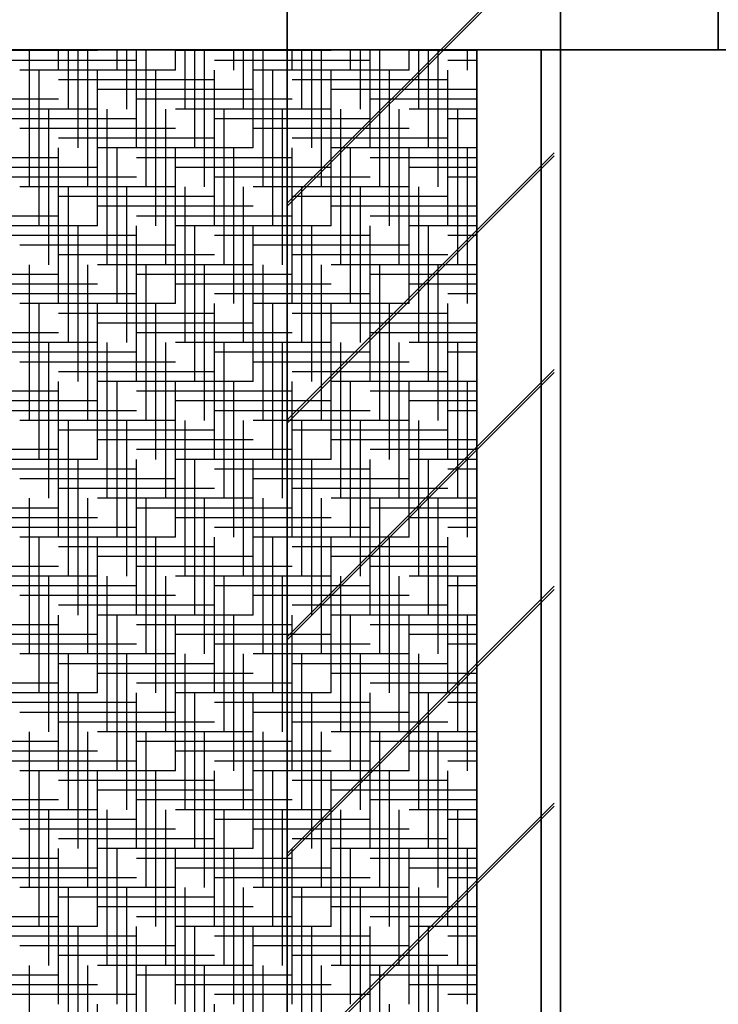
# Model space of a CAD drawing. Units: millimetres. Extents: x -5442172 to 4637491, y -10238338 to -3838811.
# Drawn here: x -1971524 to -1970841, y -4880975 to -4880011 of the extents above; entities that cross this region are included whole.
import ezdxf

# ---------------------------------------------------------------- set-up
doc = ezdxf.new("R2010")
doc.units = ezdxf.units.MM
doc.header["$LTSCALE"] = 0.05
doc.linetypes.add('MiddleRoom', pattern=[1100000.0, 100000, 1000000.0])
doc.layers.get('0').update_dxf_attribs({"true_color": 0x000000})
doc.layers.add('DUCT-E1-COMPONENT-', color=7, linetype='Continuous')
doc.layers.add('DUCT-EH1-EDGE', color=10, linetype='Continuous', lineweight=35)

msp = doc.modelspace()

# ---------------------------------------------------------------- linework, layer by layer
at = {"color": 8, "ltscale": 100}
for p, q in [((-1971514.77, -4880174.86, 6.47), (-1971514.77, -4880040.68, 6.47)), ((-1971486.2, -4880060.56, 6.47), (-1971486.2, -4880040.68, 6.47)), ((-1971476.67, -4880098.66, 6.47), (-1971476.67, -4880040.68, 6.47)), ((-1971467.15, -4880136.76, 6.47), (-1971467.15, -4880040.68, 6.47)), ((-1971457.62, -4880174.86, 6.47), (-1971457.62, -4880040.68, 6.47)), ((-1971429.05, -4880060.56, 6.47), (-1971429.05, -4880040.68, 6.47)), ((-1971419.52, -4880098.66, 6.47), (-1971419.52, -4880040.68, 6.47)), ((-1971410, -4880136.76, 6.47), (-1971410, -4880040.68, 6.47)), ((-1971400.47, -4880174.86, 6.47), (-1971400.47, -4880040.68, 6.47)), ((-1971371.9, -4880060.56, 6.47), (-1971371.9, -4880040.68, 6.47)), ((-1971362.37, -4880098.66, 6.47), (-1971362.37, -4880040.68, 6.47)), ((-1971352.85, -4880136.76, 6.47), (-1971352.85, -4880040.68, 6.47)), ((-1971343.32, -4880174.86, 6.47), (-1971343.32, -4880040.68, 6.47)), ((-1971314.75, -4880060.56, 6.47), (-1971314.75, -4880040.68, 6.47)), ((-1971305.22, -4880098.66, 6.47), (-1971305.22, -4880040.68, 6.47)), ((-1971295.7, -4880136.76, 6.47), (-1971295.7, -4880040.68, 6.47)), ((-1971286.17, -4880174.86, 6.47), (-1971286.17, -4880040.68, 6.47)), ((-1971257.6, -4880060.56, 6.47), (-1971257.6, -4880040.68, 6.47)), ((-1971248.07, -4880098.66, 6.47), (-1971248.07, -4880040.68, 6.47)), ((-1971238.55, -4880136.76, 6.47), (-1971238.55, -4880040.68, 6.47)), ((-1971229.02, -4880174.86, 6.47), (-1971229.02, -4880040.68, 6.47)), ((-1971200.45, -4880060.56, 6.47), (-1971200.45, -4880040.68, 6.47)), ((-1971190.92, -4880098.66, 6.47), (-1971190.92, -4880040.68, 6.47)), ((-1971181.4, -4880136.76, 6.47), (-1971181.4, -4880040.68, 6.47)), ((-1971171.87, -4880174.86, 6.47), (-1971171.87, -4880040.68, 6.47)), ((-1971143.3, -4880060.56, 6.47), (-1971143.3, -4880040.68, 6.47)), ((-1971133.77, -4880098.66, 6.47), (-1971133.77, -4880040.68, 6.47)), ((-1971124.25, -4880136.76, 6.47), (-1971124.25, -4880040.68, 6.47)), ((-1971114.72, -4880174.86, 6.47), (-1971114.72, -4880040.68, 6.47)), ((-1971086.15, -4880060.56, 6.47), (-1971086.15, -4880040.68, 6.47)), ((-1971448.1, -4880041.51, 6.47), (-1971600.5, -4880041.51, 6.47)), ((-1971219.5, -4880041.51, 6.47), (-1971371.9, -4880041.51, 6.47)), ((-1971076.91, -4880041.51, 6.47), (-1971143.3, -4880041.51, 6.47)), ((-1971410, -4880051.04, 6.47), (-1971562.4, -4880051.04, 6.47)), ((-1971371.9, -4880060.56, 6.47), (-1971524.3, -4880060.56, 6.47)), ((-1971505.25, -4880212.96, 6.47), (-1971505.25, -4880060.56, 6.47)), ((-1971448.1, -4880212.96, 6.47), (-1971448.1, -4880060.56, 6.47)), ((-1971390.95, -4880212.96, 6.47), (-1971390.95, -4880060.56, 6.47)), ((-1971181.4, -4880051.04, 6.47), (-1971333.8, -4880051.04, 6.47)), ((-1971333.8, -4880212.96, 6.47), (-1971333.8, -4880060.56, 6.47)), ((-1971143.3, -4880060.56, 6.47), (-1971295.7, -4880060.56, 6.47)), ((-1971276.65, -4880212.96, 6.47), (-1971276.65, -4880060.56, 6.47)), ((-1971219.5, -4880212.96, 6.47), (-1971219.5, -4880060.56, 6.47)), ((-1971162.35, -4880212.96, 6.47), (-1971162.35, -4880060.56, 6.47)), ((-1971076.91, -4880051.04, 6.47), (-1971105.2, -4880051.04, 6.47)), ((-1971105.2, -4880212.96, 6.47), (-1971105.2, -4880060.56, 6.47)), ((-1971333.8, -4880070.09, 6.47), (-1971486.2, -4880070.09, 6.47)), ((-1971105.2, -4880070.09, 6.47), (-1971257.6, -4880070.09, 6.47)), ((-1971295.7, -4880079.61, 6.47), (-1971448.1, -4880079.61, 6.47)), ((-1971076.91, -4880079.61, 6.47), (-1971219.5, -4880079.61, 6.47)), ((-1971486.2, -4880089.14, 6.47), (-1971638.6, -4880089.14, 6.47)), ((-1971257.6, -4880089.14, 6.47), (-1971410, -4880089.14, 6.47)), ((-1971076.91, -4880089.14, 6.47), (-1971181.4, -4880089.14, 6.47)), ((-1971448.1, -4880098.66, 6.47), (-1971600.5, -4880098.66, 6.47)), ((-1971495.72, -4880251.06, 6.47), (-1971495.72, -4880098.66, 6.47)), ((-1971438.57, -4880251.06, 6.47), (-1971438.57, -4880098.66, 6.47)), ((-1971381.42, -4880251.06, 6.47), (-1971381.42, -4880098.66, 6.47)), ((-1971219.5, -4880098.66, 6.47), (-1971371.9, -4880098.66, 6.47)), ((-1971324.27, -4880251.06, 6.47), (-1971324.27, -4880098.66, 6.47)), ((-1971267.12, -4880251.06, 6.47), (-1971267.12, -4880098.66, 6.47)), ((-1971209.97, -4880251.06, 6.47), (-1971209.97, -4880098.66, 6.47)), ((-1971152.82, -4880251.06, 6.47), (-1971152.82, -4880098.66, 6.47)), ((-1971076.91, -4880098.66, 6.47), (-1971143.3, -4880098.66, 6.47)), ((-1971095.67, -4880251.06, 6.47), (-1971095.67, -4880098.66, 6.47)), ((-1971410, -4880108.19, 6.47), (-1971562.4, -4880108.19, 6.47)), ((-1971181.4, -4880108.19, 6.47), (-1971333.8, -4880108.19, 6.47)), ((-1971076.91, -4880108.19, 6.47), (-1971105.2, -4880108.19, 6.47)), ((-1971371.9, -4880117.71, 6.47), (-1971524.3, -4880117.71, 6.47)), ((-1971143.3, -4880117.71, 6.47), (-1971295.7, -4880117.71, 6.47)), ((-1971333.8, -4880127.24, 6.47), (-1971486.2, -4880127.24, 6.47)), ((-1971105.2, -4880127.24, 6.47), (-1971257.6, -4880127.24, 6.47)), ((-1971486.2, -4880289.16, 6.47), (-1971486.2, -4880136.76, 6.47)), ((-1971295.7, -4880136.76, 6.47), (-1971448.1, -4880136.76, 6.47)), ((-1971429.05, -4880289.16, 6.47), (-1971429.05, -4880136.76, 6.47)), ((-1971371.9, -4880289.16, 6.47), (-1971371.9, -4880136.76, 6.47)), ((-1971314.75, -4880289.16, 6.47), (-1971314.75, -4880136.76, 6.47)), ((-1971257.6, -4880289.16, 6.47), (-1971257.6, -4880136.76, 6.47)), ((-1971076.91, -4880136.76, 6.47), (-1971219.5, -4880136.76, 6.47)), ((-1971200.45, -4880289.16, 6.47), (-1971200.45, -4880136.76, 6.47)), ((-1971143.3, -4880289.16, 6.47), (-1971143.3, -4880136.76, 6.47)), ((-1971086.15, -4880289.16, 6.47), (-1971086.15, -4880136.76, 6.47)), ((-1971486.2, -4880146.29, 6.47), (-1971638.6, -4880146.29, 6.47)), ((-1971257.6, -4880146.29, 6.47), (-1971410, -4880146.29, 6.47)), ((-1971076.91, -4880146.29, 6.47), (-1971181.4, -4880146.29, 6.47)), ((-1971448.1, -4880155.81, 6.47), (-1971600.5, -4880155.81, 6.47)), ((-1971219.5, -4880155.81, 6.47), (-1971371.9, -4880155.81, 6.47)), ((-1971076.91, -4880155.81, 6.47), (-1971143.3, -4880155.81, 6.47)), ((-1971410, -4880165.34, 6.47), (-1971562.4, -4880165.34, 6.47)), ((-1971181.4, -4880165.34, 6.47), (-1971333.8, -4880165.34, 6.47)), ((-1971076.91, -4880165.34, 6.47), (-1971105.2, -4880165.34, 6.47)), ((-1971371.9, -4880174.86, 6.47), (-1971524.3, -4880174.86, 6.47)), ((-1971476.67, -4880327.26, 6.47), (-1971476.67, -4880174.86, 6.47)), ((-1971419.52, -4880327.26, 6.47), (-1971419.52, -4880174.86, 6.47)), ((-1971362.37, -4880327.26, 6.47), (-1971362.37, -4880174.86, 6.47)), ((-1971305.22, -4880327.26, 6.47), (-1971305.22, -4880174.86, 6.47)), ((-1971143.3, -4880174.86, 6.47), (-1971295.7, -4880174.86, 6.47)), ((-1971248.07, -4880327.26, 6.47), (-1971248.07, -4880174.86, 6.47)), ((-1971190.92, -4880327.26, 6.47), (-1971190.92, -4880174.86, 6.47)), ((-1971133.77, -4880327.26, 6.47), (-1971133.77, -4880174.86, 6.47)), ((-1971333.8, -4880184.39, 6.47), (-1971486.2, -4880184.39, 6.47)), ((-1971105.2, -4880184.39, 6.47), (-1971257.6, -4880184.39, 6.47)), ((-1971295.7, -4880193.91, 6.47), (-1971448.1, -4880193.91, 6.47)), ((-1971076.91, -4880193.91, 6.47), (-1971219.5, -4880193.91, 6.47)), ((-1971486.2, -4880203.44, 6.47), (-1971638.6, -4880203.44, 6.47)), ((-1971257.6, -4880203.44, 6.47), (-1971410, -4880203.44, 6.47)), ((-1971076.91, -4880203.44, 6.47), (-1971181.4, -4880203.44, 6.47)), ((-1971448.1, -4880212.96, 6.47), (-1971600.5, -4880212.96, 6.47)), ((-1971467.15, -4880365.36, 6.47), (-1971467.15, -4880212.96, 6.47)), ((-1971410, -4880365.36, 6.47), (-1971410, -4880212.96, 6.47)), ((-1971219.5, -4880212.96, 6.47), (-1971371.9, -4880212.96, 6.47)), ((-1971352.85, -4880365.36, 6.47), (-1971352.85, -4880212.96, 6.47)), ((-1971295.7, -4880365.36, 6.47), (-1971295.7, -4880212.96, 6.47)), ((-1971238.55, -4880365.36, 6.47), (-1971238.55, -4880212.96, 6.47)), ((-1971181.4, -4880365.36, 6.47), (-1971181.4, -4880212.96, 6.47)), ((-1971076.91, -4880212.96, 6.47), (-1971143.3, -4880212.96, 6.47)), ((-1971124.25, -4880365.36, 6.47), (-1971124.25, -4880212.96, 6.47)), ((-1971410, -4880222.49, 6.47), (-1971562.4, -4880222.49, 6.47)), ((-1971181.4, -4880222.49, 6.47), (-1971333.8, -4880222.49, 6.47)), ((-1971076.91, -4880222.49, 6.47), (-1971105.2, -4880222.49, 6.47)), ((-1971371.9, -4880232.01, 6.47), (-1971524.3, -4880232.01, 6.47)), ((-1971143.3, -4880232.01, 6.47), (-1971295.7, -4880232.01, 6.47)), ((-1971333.8, -4880241.54, 6.47), (-1971486.2, -4880241.54, 6.47)), ((-1971105.2, -4880241.54, 6.47), (-1971257.6, -4880241.54, 6.47)), ((-1971514.77, -4880403.46, 6.47), (-1971514.77, -4880251.06, 6.47)), ((-1971457.62, -4880403.46, 6.47), (-1971457.62, -4880251.06, 6.47)), ((-1971295.7, -4880251.06, 6.47), (-1971448.1, -4880251.06, 6.47)), ((-1971400.47, -4880403.46, 6.47), (-1971400.47, -4880251.06, 6.47)), ((-1971343.32, -4880403.46, 6.47), (-1971343.32, -4880251.06, 6.47)), ((-1971286.17, -4880403.46, 6.47), (-1971286.17, -4880251.06, 6.47)), ((-1971229.02, -4880403.46, 6.47), (-1971229.02, -4880251.06, 6.47)), ((-1971076.91, -4880251.06, 6.47), (-1971219.5, -4880251.06, 6.47)), ((-1971171.87, -4880403.46, 6.47), (-1971171.87, -4880251.06, 6.47)), ((-1971114.72, -4880403.46, 6.47), (-1971114.72, -4880251.06, 6.47)), ((-1971486.2, -4880260.59, 6.47), (-1971638.6, -4880260.59, 6.47)), ((-1971257.6, -4880260.59, 6.47), (-1971410, -4880260.59, 6.47)), ((-1971076.91, -4880260.59, 6.47), (-1971181.4, -4880260.59, 6.47)), ((-1971448.1, -4880270.11, 6.47), (-1971600.5, -4880270.11, 6.47)), ((-1971219.5, -4880270.11, 6.47), (-1971371.9, -4880270.11, 6.47)), ((-1971076.91, -4880270.11, 6.47), (-1971143.3, -4880270.11, 6.47)), ((-1971410, -4880279.64, 6.47), (-1971562.4, -4880279.64, 6.47)), ((-1971181.4, -4880279.64, 6.47), (-1971333.8, -4880279.64, 6.47)), ((-1971076.91, -4880279.64, 6.47), (-1971105.2, -4880279.64, 6.47)), ((-1971371.9, -4880289.16, 6.47), (-1971524.3, -4880289.16, 6.47)), ((-1971505.25, -4880441.56, 6.47), (-1971505.25, -4880289.16, 6.47)), ((-1971448.1, -4880441.56, 6.47), (-1971448.1, -4880289.16, 6.47)), ((-1971390.95, -4880441.56, 6.47), (-1971390.95, -4880289.16, 6.47)), ((-1971333.8, -4880441.56, 6.47), (-1971333.8, -4880289.16, 6.47)), ((-1971143.3, -4880289.16, 6.47), (-1971295.7, -4880289.16, 6.47)), ((-1971276.65, -4880441.56, 6.47), (-1971276.65, -4880289.16, 6.47)), ((-1971219.5, -4880441.56, 6.47), (-1971219.5, -4880289.16, 6.47)), ((-1971162.35, -4880441.56, 6.47), (-1971162.35, -4880289.16, 6.47)), ((-1971105.2, -4880441.56, 6.47), (-1971105.2, -4880289.16, 6.47)), ((-1971333.8, -4880298.69, 6.47), (-1971486.2, -4880298.69, 6.47)), ((-1971105.2, -4880298.69, 6.47), (-1971257.6, -4880298.69, 6.47)), ((-1971295.7, -4880308.21, 6.47), (-1971448.1, -4880308.21, 6.47)), ((-1971076.91, -4880308.21, 6.47), (-1971219.5, -4880308.21, 6.47)), ((-1971486.2, -4880317.74, 6.47), (-1971638.6, -4880317.74, 6.47)), ((-1971257.6, -4880317.74, 6.47), (-1971410, -4880317.74, 6.47)), ((-1971076.91, -4880317.74, 6.47), (-1971181.4, -4880317.74, 6.47)), ((-1971448.1, -4880327.26, 6.47), (-1971600.5, -4880327.26, 6.47)), ((-1971495.72, -4880479.66, 6.47), (-1971495.72, -4880327.26, 6.47)), ((-1971438.57, -4880479.66, 6.47), (-1971438.57, -4880327.26, 6.47)), ((-1971381.42, -4880479.66, 6.47), (-1971381.42, -4880327.26, 6.47)), ((-1971219.5, -4880327.26, 6.47), (-1971371.9, -4880327.26, 6.47)), ((-1971324.27, -4880479.66, 6.47), (-1971324.27, -4880327.26, 6.47)), ((-1971267.12, -4880479.66, 6.47), (-1971267.12, -4880327.26, 6.47)), ((-1971209.97, -4880479.66, 6.47), (-1971209.97, -4880327.26, 6.47)), ((-1971152.82, -4880479.66, 6.47), (-1971152.82, -4880327.26, 6.47)), ((-1971076.91, -4880327.26, 6.47), (-1971143.3, -4880327.26, 6.47)), ((-1971095.67, -4880479.66, 6.47), (-1971095.67, -4880327.26, 6.47)), ((-1971410, -4880336.79, 6.47), (-1971562.4, -4880336.79, 6.47)), ((-1971181.4, -4880336.79, 6.47), (-1971333.8, -4880336.79, 6.47)), ((-1971076.91, -4880336.79, 6.47), (-1971105.2, -4880336.79, 6.47)), ((-1971371.9, -4880346.31, 6.47), (-1971524.3, -4880346.31, 6.47)), ((-1971143.3, -4880346.31, 6.47), (-1971295.7, -4880346.31, 6.47)), ((-1971333.8, -4880355.84, 6.47), (-1971486.2, -4880355.84, 6.47)), ((-1971105.2, -4880355.84, 6.47), (-1971257.6, -4880355.84, 6.47)), ((-1971486.2, -4880517.76, 6.47), (-1971486.2, -4880365.36, 6.47)), ((-1971295.7, -4880365.36, 6.47), (-1971448.1, -4880365.36, 6.47)), ((-1971429.05, -4880517.76, 6.47), (-1971429.05, -4880365.36, 6.47)), ((-1971371.9, -4880517.76, 6.47), (-1971371.9, -4880365.36, 6.47)), ((-1971314.75, -4880517.76, 6.47), (-1971314.75, -4880365.36, 6.47)), ((-1971257.6, -4880517.76, 6.47), (-1971257.6, -4880365.36, 6.47)), ((-1971076.91, -4880365.36, 6.47), (-1971219.5, -4880365.36, 6.47)), ((-1971200.45, -4880517.76, 6.47), (-1971200.45, -4880365.36, 6.47)), ((-1971143.3, -4880517.76, 6.47), (-1971143.3, -4880365.36, 6.47)), ((-1971086.15, -4880517.76, 6.47), (-1971086.15, -4880365.36, 6.47)), ((-1971486.2, -4880374.89, 6.47), (-1971638.6, -4880374.89, 6.47)), ((-1971257.6, -4880374.89, 6.47), (-1971410, -4880374.89, 6.47)), ((-1971076.91, -4880374.89, 6.47), (-1971181.4, -4880374.89, 6.47)), ((-1971448.1, -4880384.41, 6.47), (-1971600.5, -4880384.41, 6.47)), ((-1971219.5, -4880384.41, 6.47), (-1971371.9, -4880384.41, 6.47)), ((-1971076.91, -4880384.41, 6.47), (-1971143.3, -4880384.41, 6.47)), ((-1971410, -4880393.94, 6.47), (-1971562.4, -4880393.94, 6.47)), ((-1971181.4, -4880393.94, 6.47), (-1971333.8, -4880393.94, 6.47)), ((-1971076.91, -4880393.94, 6.47), (-1971105.2, -4880393.94, 6.47)), ((-1971371.9, -4880403.46, 6.47), (-1971524.3, -4880403.46, 6.47)), ((-1971476.67, -4880555.86, 6.47), (-1971476.67, -4880403.46, 6.47)), ((-1971419.52, -4880555.86, 6.47), (-1971419.52, -4880403.46, 6.47)), ((-1971362.37, -4880555.86, 6.47), (-1971362.37, -4880403.46, 6.47)), ((-1971305.22, -4880555.86, 6.47), (-1971305.22, -4880403.46, 6.47)), ((-1971143.3, -4880403.46, 6.47), (-1971295.7, -4880403.46, 6.47)), ((-1971248.07, -4880555.86, 6.47), (-1971248.07, -4880403.46, 6.47)), ((-1971190.92, -4880555.86, 6.47), (-1971190.92, -4880403.46, 6.47)), ((-1971133.77, -4880555.86, 6.47), (-1971133.77, -4880403.46, 6.47)), ((-1971333.8, -4880412.99, 6.47), (-1971486.2, -4880412.99, 6.47)), ((-1971105.2, -4880412.99, 6.47), (-1971257.6, -4880412.99, 6.47)), ((-1971295.7, -4880422.51, 6.47), (-1971448.1, -4880422.51, 6.47)), ((-1971076.91, -4880422.51, 6.47), (-1971219.5, -4880422.51, 6.47)), ((-1971486.2, -4880432.04, 6.47), (-1971638.6, -4880432.04, 6.47)), ((-1971257.6, -4880432.04, 6.47), (-1971410, -4880432.04, 6.47)), ((-1971076.91, -4880432.04, 6.47), (-1971181.4, -4880432.04, 6.47)), ((-1971448.1, -4880441.56, 6.47), (-1971600.5, -4880441.56, 6.47)), ((-1971467.15, -4880593.96, 6.47), (-1971467.15, -4880441.56, 6.47)), ((-1971410, -4880593.96, 6.47), (-1971410, -4880441.56, 6.47)), ((-1971219.5, -4880441.56, 6.47), (-1971371.9, -4880441.56, 6.47)), ((-1971352.85, -4880593.96, 6.47), (-1971352.85, -4880441.56, 6.47)), ((-1971295.7, -4880593.96, 6.47), (-1971295.7, -4880441.56, 6.47)), ((-1971238.55, -4880593.96, 6.47), (-1971238.55, -4880441.56, 6.47)), ((-1971181.4, -4880593.96, 6.47), (-1971181.4, -4880441.56, 6.47)), ((-1971076.91, -4880441.56, 6.47), (-1971143.3, -4880441.56, 6.47)), ((-1971124.25, -4880593.96, 6.47), (-1971124.25, -4880441.56, 6.47)), ((-1971410, -4880451.09, 6.47), (-1971562.4, -4880451.09, 6.47)), ((-1971181.4, -4880451.09, 6.47), (-1971333.8, -4880451.09, 6.47)), ((-1971076.91, -4880451.09, 6.47), (-1971105.2, -4880451.09, 6.47)), ((-1971371.9, -4880460.61, 6.47), (-1971524.3, -4880460.61, 6.47)), ((-1971143.3, -4880460.61, 6.47), (-1971295.7, -4880460.61, 6.47)), ((-1971333.8, -4880470.14, 6.47), (-1971486.2, -4880470.14, 6.47)), ((-1971105.2, -4880470.14, 6.47), (-1971257.6, -4880470.14, 6.47)), ((-1971514.77, -4880632.06, 6.47), (-1971514.77, -4880479.66, 6.47)), ((-1971457.62, -4880632.06, 6.47), (-1971457.62, -4880479.66, 6.47)), ((-1971295.7, -4880479.66, 6.47), (-1971448.1, -4880479.66, 6.47)), ((-1971400.47, -4880632.06, 6.47), (-1971400.47, -4880479.66, 6.47)), ((-1971343.32, -4880632.06, 6.47), (-1971343.32, -4880479.66, 6.47)), ((-1971286.17, -4880632.06, 6.47), (-1971286.17, -4880479.66, 6.47)), ((-1971229.02, -4880632.06, 6.47), (-1971229.02, -4880479.66, 6.47)), ((-1971076.91, -4880479.66, 6.47), (-1971219.5, -4880479.66, 6.47)), ((-1971171.87, -4880632.06, 6.47), (-1971171.87, -4880479.66, 6.47)), ((-1971114.72, -4880632.06, 6.47), (-1971114.72, -4880479.66, 6.47)), ((-1971486.2, -4880489.19, 6.47), (-1971638.6, -4880489.19, 6.47)), ((-1971257.6, -4880489.19, 6.47), (-1971410, -4880489.19, 6.47)), ((-1971076.91, -4880489.19, 6.47), (-1971181.4, -4880489.19, 6.47)), ((-1971448.1, -4880498.71, 6.47), (-1971600.5, -4880498.71, 6.47)), ((-1971219.5, -4880498.71, 6.47), (-1971371.9, -4880498.71, 6.47)), ((-1971076.91, -4880498.71, 6.47), (-1971143.3, -4880498.71, 6.47)), ((-1971410, -4880508.24, 6.47), (-1971562.4, -4880508.24, 6.47)), ((-1971181.4, -4880508.24, 6.47), (-1971333.8, -4880508.24, 6.47)), ((-1971076.91, -4880508.24, 6.47), (-1971105.2, -4880508.24, 6.47)), ((-1971371.9, -4880517.76, 6.47), (-1971524.3, -4880517.76, 6.47)), ((-1971505.25, -4880670.16, 6.47), (-1971505.25, -4880517.76, 6.47)), ((-1971448.1, -4880670.16, 6.47), (-1971448.1, -4880517.76, 6.47)), ((-1971390.95, -4880670.16, 6.47), (-1971390.95, -4880517.76, 6.47)), ((-1971333.8, -4880670.16, 6.47), (-1971333.8, -4880517.76, 6.47)), ((-1971143.3, -4880517.76, 6.47), (-1971295.7, -4880517.76, 6.47)), ((-1971276.65, -4880670.16, 6.47), (-1971276.65, -4880517.76, 6.47)), ((-1971219.5, -4880670.16, 6.47), (-1971219.5, -4880517.76, 6.47)), ((-1971162.35, -4880670.16, 6.47), (-1971162.35, -4880517.76, 6.47)), ((-1971105.2, -4880670.16, 6.47), (-1971105.2, -4880517.76, 6.47)), ((-1971333.8, -4880527.29, 6.47), (-1971486.2, -4880527.29, 6.47)), ((-1971105.2, -4880527.29, 6.47), (-1971257.6, -4880527.29, 6.47)), ((-1971295.7, -4880536.81, 6.47), (-1971448.1, -4880536.81, 6.47)), ((-1971076.91, -4880536.81, 6.47), (-1971219.5, -4880536.81, 6.47)), ((-1971486.2, -4880546.34, 6.47), (-1971638.6, -4880546.34, 6.47)), ((-1971257.6, -4880546.34, 6.47), (-1971410, -4880546.34, 6.47)), ((-1971076.91, -4880546.34, 6.47), (-1971181.4, -4880546.34, 6.47)), ((-1971448.1, -4880555.86, 6.47), (-1971600.5, -4880555.86, 6.47)), ((-1971495.72, -4880708.26, 6.47), (-1971495.72, -4880555.86, 6.47)), ((-1971438.57, -4880708.26, 6.47), (-1971438.57, -4880555.86, 6.47)), ((-1971381.42, -4880708.26, 6.47), (-1971381.42, -4880555.86, 6.47)), ((-1971219.5, -4880555.86, 6.47), (-1971371.9, -4880555.86, 6.47)), ((-1971324.27, -4880708.26, 6.47), (-1971324.27, -4880555.86, 6.47)), ((-1971267.12, -4880708.26, 6.47), (-1971267.12, -4880555.86, 6.47)), ((-1971209.97, -4880708.26, 6.47), (-1971209.97, -4880555.86, 6.47)), ((-1971152.82, -4880708.26, 6.47), (-1971152.82, -4880555.86, 6.47)), ((-1971076.91, -4880555.86, 6.47), (-1971143.3, -4880555.86, 6.47)), ((-1971095.67, -4880708.26, 6.47), (-1971095.67, -4880555.86, 6.47)), ((-1971410, -4880565.39, 6.47), (-1971562.4, -4880565.39, 6.47)), ((-1971181.4, -4880565.39, 6.47), (-1971333.8, -4880565.39, 6.47)), ((-1971076.91, -4880565.39, 6.47), (-1971105.2, -4880565.39, 6.47)), ((-1971371.9, -4880574.91, 6.47), (-1971524.3, -4880574.91, 6.47)), ((-1971143.3, -4880574.91, 6.47), (-1971295.7, -4880574.91, 6.47)), ((-1971333.8, -4880584.44, 6.47), (-1971486.2, -4880584.44, 6.47)), ((-1971105.2, -4880584.44, 6.47), (-1971257.6, -4880584.44, 6.47)), ((-1971486.2, -4880746.36, 6.47), (-1971486.2, -4880593.96, 6.47)), ((-1971295.7, -4880593.96, 6.47), (-1971448.1, -4880593.96, 6.47)), ((-1971429.05, -4880746.36, 6.47), (-1971429.05, -4880593.96, 6.47)), ((-1971371.9, -4880746.36, 6.47), (-1971371.9, -4880593.96, 6.47)), ((-1971314.75, -4880746.36, 6.47), (-1971314.75, -4880593.96, 6.47)), ((-1971257.6, -4880746.36, 6.47), (-1971257.6, -4880593.96, 6.47)), ((-1971076.91, -4880593.96, 6.47), (-1971219.5, -4880593.96, 6.47)), ((-1971200.45, -4880746.36, 6.47), (-1971200.45, -4880593.96, 6.47)), ((-1971143.3, -4880746.36, 6.47), (-1971143.3, -4880593.96, 6.47)), ((-1971086.15, -4880746.36, 6.47), (-1971086.15, -4880593.96, 6.47)), ((-1971486.2, -4880603.49, 6.47), (-1971638.6, -4880603.49, 6.47)), ((-1971257.6, -4880603.49, 6.47), (-1971410, -4880603.49, 6.47)), ((-1971076.91, -4880603.49, 6.47), (-1971181.4, -4880603.49, 6.47)), ((-1971448.1, -4880613.01, 6.47), (-1971600.5, -4880613.01, 6.47)), ((-1971219.5, -4880613.01, 6.47), (-1971371.9, -4880613.01, 6.47)), ((-1971076.91, -4880613.01, 6.47), (-1971143.3, -4880613.01, 6.47)), ((-1971410, -4880622.54, 6.47), (-1971562.4, -4880622.54, 6.47)), ((-1971181.4, -4880622.54, 6.47), (-1971333.8, -4880622.54, 6.47)), ((-1971076.91, -4880622.54, 6.47), (-1971105.2, -4880622.54, 6.47)), ((-1971371.9, -4880632.06, 6.47), (-1971524.3, -4880632.06, 6.47)), ((-1971476.67, -4880784.46, 6.47), (-1971476.67, -4880632.06, 6.47)), ((-1971419.52, -4880784.46, 6.47), (-1971419.52, -4880632.06, 6.47)), ((-1971362.37, -4880784.46, 6.47), (-1971362.37, -4880632.06, 6.47)), ((-1971305.22, -4880784.46, 6.47), (-1971305.22, -4880632.06, 6.47)), ((-1971143.3, -4880632.06, 6.47), (-1971295.7, -4880632.06, 6.47)), ((-1971248.07, -4880784.46, 6.47), (-1971248.07, -4880632.06, 6.47)), ((-1971190.92, -4880784.46, 6.47), (-1971190.92, -4880632.06, 6.47)), ((-1971133.77, -4880784.46, 6.47), (-1971133.77, -4880632.06, 6.47)), ((-1971333.8, -4880641.59, 6.47), (-1971486.2, -4880641.59, 6.47)), ((-1971105.2, -4880641.59, 6.47), (-1971257.6, -4880641.59, 6.47)), ((-1971295.7, -4880651.11, 6.47), (-1971448.1, -4880651.11, 6.47)), ((-1971076.91, -4880651.11, 6.47), (-1971219.5, -4880651.11, 6.47)), ((-1971486.2, -4880660.64, 6.47), (-1971638.6, -4880660.64, 6.47)), ((-1971257.6, -4880660.64, 6.47), (-1971410, -4880660.64, 6.47)), ((-1971076.91, -4880660.64, 6.47), (-1971181.4, -4880660.64, 6.47)), ((-1971448.1, -4880670.16, 6.47), (-1971600.5, -4880670.16, 6.47)), ((-1971467.15, -4880822.56, 6.47), (-1971467.15, -4880670.16, 6.47)), ((-1971410, -4880822.56, 6.47), (-1971410, -4880670.16, 6.47)), ((-1971219.5, -4880670.16, 6.47), (-1971371.9, -4880670.16, 6.47)), ((-1971352.85, -4880822.56, 6.47), (-1971352.85, -4880670.16, 6.47)), ((-1971295.7, -4880822.56, 6.47), (-1971295.7, -4880670.16, 6.47)), ((-1971238.55, -4880822.56, 6.47), (-1971238.55, -4880670.16, 6.47)), ((-1971181.4, -4880822.56, 6.47), (-1971181.4, -4880670.16, 6.47)), ((-1971076.91, -4880670.16, 6.47), (-1971143.3, -4880670.16, 6.47)), ((-1971124.25, -4880822.56, 6.47), (-1971124.25, -4880670.16, 6.47)), ((-1971410, -4880679.69, 6.47), (-1971562.4, -4880679.69, 6.47)), ((-1971181.4, -4880679.69, 6.47), (-1971333.8, -4880679.69, 6.47)), ((-1971076.91, -4880679.69, 6.47), (-1971105.2, -4880679.69, 6.47)), ((-1971371.9, -4880689.21, 6.47), (-1971524.3, -4880689.21, 6.47)), ((-1971143.3, -4880689.21, 6.47), (-1971295.7, -4880689.21, 6.47)), ((-1971333.8, -4880698.74, 6.47), (-1971486.2, -4880698.74, 6.47)), ((-1971105.2, -4880698.74, 6.47), (-1971257.6, -4880698.74, 6.47)), ((-1971514.77, -4880860.66, 6.47), (-1971514.77, -4880708.26, 6.47)), ((-1971457.62, -4880860.66, 6.47), (-1971457.62, -4880708.26, 6.47)), ((-1971295.7, -4880708.26, 6.47), (-1971448.1, -4880708.26, 6.47)), ((-1971400.47, -4880860.66, 6.47), (-1971400.47, -4880708.26, 6.47)), ((-1971343.32, -4880860.66, 6.47), (-1971343.32, -4880708.26, 6.47)), ((-1971286.17, -4880860.66, 6.47), (-1971286.17, -4880708.26, 6.47)), ((-1971229.02, -4880860.66, 6.47), (-1971229.02, -4880708.26, 6.47)), ((-1971076.91, -4880708.26, 6.47), (-1971219.5, -4880708.26, 6.47)), ((-1971171.87, -4880860.66, 6.47), (-1971171.87, -4880708.26, 6.47)), ((-1971114.72, -4880860.66, 6.47), (-1971114.72, -4880708.26, 6.47)), ((-1971486.2, -4880717.79, 6.47), (-1971638.6, -4880717.79, 6.47)), ((-1971257.6, -4880717.79, 6.47), (-1971410, -4880717.79, 6.47)), ((-1971076.91, -4880717.79, 6.47), (-1971181.4, -4880717.79, 6.47)), ((-1971448.1, -4880727.31, 6.47), (-1971600.5, -4880727.31, 6.47)), ((-1971219.5, -4880727.31, 6.47), (-1971371.9, -4880727.31, 6.47)), ((-1971076.91, -4880727.31, 6.47), (-1971143.3, -4880727.31, 6.47)), ((-1971410, -4880736.84, 6.47), (-1971562.4, -4880736.84, 6.47)), ((-1971181.4, -4880736.84, 6.47), (-1971333.8, -4880736.84, 6.47)), ((-1971076.91, -4880736.84, 6.47), (-1971105.2, -4880736.84, 6.47)), ((-1971371.9, -4880746.36, 6.47), (-1971524.3, -4880746.36, 6.47)), ((-1971505.25, -4880898.76, 6.47), (-1971505.25, -4880746.36, 6.47)), ((-1971448.1, -4880898.76, 6.47), (-1971448.1, -4880746.36, 6.47)), ((-1971390.95, -4880898.76, 6.47), (-1971390.95, -4880746.36, 6.47)), ((-1971333.8, -4880898.76, 6.47), (-1971333.8, -4880746.36, 6.47)), ((-1971143.3, -4880746.36, 6.47), (-1971295.7, -4880746.36, 6.47)), ((-1971276.65, -4880898.76, 6.47), (-1971276.65, -4880746.36, 6.47)), ((-1971219.5, -4880898.76, 6.47), (-1971219.5, -4880746.36, 6.47)), ((-1971162.35, -4880898.76, 6.47), (-1971162.35, -4880746.36, 6.47)), ((-1971105.2, -4880898.76, 6.47), (-1971105.2, -4880746.36, 6.47)), ((-1971333.8, -4880755.89, 6.47), (-1971486.2, -4880755.89, 6.47)), ((-1971105.2, -4880755.89, 6.47), (-1971257.6, -4880755.89, 6.47)), ((-1971295.7, -4880765.41, 6.47), (-1971448.1, -4880765.41, 6.47)), ((-1971076.91, -4880765.41, 6.47), (-1971219.5, -4880765.41, 6.47)), ((-1971486.2, -4880774.94, 6.47), (-1971638.6, -4880774.94, 6.47)), ((-1971257.6, -4880774.94, 6.47), (-1971410, -4880774.94, 6.47)), ((-1971076.91, -4880774.94, 6.47), (-1971181.4, -4880774.94, 6.47)), ((-1971448.1, -4880784.46, 6.47), (-1971600.5, -4880784.46, 6.47)), ((-1971495.72, -4880936.86, 6.47), (-1971495.72, -4880784.46, 6.47)), ((-1971438.57, -4880936.86, 6.47), (-1971438.57, -4880784.46, 6.47)), ((-1971381.42, -4880936.86, 6.47), (-1971381.42, -4880784.46, 6.47)), ((-1971219.5, -4880784.46, 6.47), (-1971371.9, -4880784.46, 6.47)), ((-1971324.27, -4880936.86, 6.47), (-1971324.27, -4880784.46, 6.47)), ((-1971267.12, -4880936.86, 6.47), (-1971267.12, -4880784.46, 6.47)), ((-1971209.97, -4880936.86, 6.47), (-1971209.97, -4880784.46, 6.47)), ((-1971152.82, -4880936.86, 6.47), (-1971152.82, -4880784.46, 6.47)), ((-1971076.91, -4880784.46, 6.47), (-1971143.3, -4880784.46, 6.47)), ((-1971095.67, -4880936.86, 6.47), (-1971095.67, -4880784.46, 6.47)), ((-1971410, -4880793.99, 6.47), (-1971562.4, -4880793.99, 6.47)), ((-1971181.4, -4880793.99, 6.47), (-1971333.8, -4880793.99, 6.47)), ((-1971076.91, -4880793.99, 6.47), (-1971105.2, -4880793.99, 6.47)), ((-1971371.9, -4880803.51, 6.47), (-1971524.3, -4880803.51, 6.47)), ((-1971143.3, -4880803.51, 6.47), (-1971295.7, -4880803.51, 6.47)), ((-1971333.8, -4880813.04, 6.47), (-1971486.2, -4880813.04, 6.47)), ((-1971105.2, -4880813.04, 6.47), (-1971257.6, -4880813.04, 6.47)), ((-1971486.2, -4880974.96, 6.47), (-1971486.2, -4880822.56, 6.47)), ((-1971295.7, -4880822.56, 6.47), (-1971448.1, -4880822.56, 6.47)), ((-1971429.05, -4880974.96, 6.47), (-1971429.05, -4880822.56, 6.47)), ((-1971371.9, -4880974.96, 6.47), (-1971371.9, -4880822.56, 6.47)), ((-1971314.75, -4880974.96, 6.47), (-1971314.75, -4880822.56, 6.47)), ((-1971257.6, -4880974.96, 6.47), (-1971257.6, -4880822.56, 6.47)), ((-1971076.91, -4880822.56, 6.47), (-1971219.5, -4880822.56, 6.47)), ((-1971200.45, -4880974.96, 6.47), (-1971200.45, -4880822.56, 6.47)), ((-1971143.3, -4880974.96, 6.47), (-1971143.3, -4880822.56, 6.47)), ((-1971086.15, -4880974.96, 6.47), (-1971086.15, -4880822.56, 6.47)), ((-1971486.2, -4880832.09, 6.47), (-1971638.6, -4880832.09, 6.47)), ((-1971257.6, -4880832.09, 6.47), (-1971410, -4880832.09, 6.47)), ((-1971076.91, -4880832.09, 6.47), (-1971181.4, -4880832.09, 6.47)), ((-1971448.1, -4880841.61, 6.47), (-1971600.5, -4880841.61, 6.47)), ((-1971219.5, -4880841.61, 6.47), (-1971371.9, -4880841.61, 6.47)), ((-1971076.91, -4880841.61, 6.47), (-1971143.3, -4880841.61, 6.47)), ((-1971410, -4880851.14, 6.47), (-1971562.4, -4880851.14, 6.47)), ((-1971181.4, -4880851.14, 6.47), (-1971333.8, -4880851.14, 6.47)), ((-1971076.91, -4880851.14, 6.47), (-1971105.2, -4880851.14, 6.47)), ((-1971371.9, -4880860.66, 6.47), (-1971524.3, -4880860.66, 6.47)), ((-1971476.67, -4881013.06, 6.47), (-1971476.67, -4880860.66, 6.47)), ((-1971419.52, -4881013.06, 6.47), (-1971419.52, -4880860.66, 6.47)), ((-1971362.37, -4881013.06, 6.47), (-1971362.37, -4880860.66, 6.47)), ((-1971305.22, -4881013.06, 6.47), (-1971305.22, -4880860.66, 6.47)), ((-1971143.3, -4880860.66, 6.47), (-1971295.7, -4880860.66, 6.47)), ((-1971248.07, -4881013.06, 6.47), (-1971248.07, -4880860.66, 6.47)), ((-1971190.92, -4881013.06, 6.47), (-1971190.92, -4880860.66, 6.47)), ((-1971133.77, -4881013.06, 6.47), (-1971133.77, -4880860.66, 6.47)), ((-1971333.8, -4880870.19, 6.47), (-1971486.2, -4880870.19, 6.47)), ((-1971295.7, -4880879.71, 6.47), (-1971448.1, -4880879.71, 6.47)), ((-1971105.2, -4880870.19, 6.47), (-1971257.6, -4880870.19, 6.47)), ((-1971076.91, -4880879.71, 6.47), (-1971219.5, -4880879.71, 6.47)), ((-1971486.2, -4880889.24, 6.47), (-1971638.6, -4880889.24, 6.47)), ((-1971257.6, -4880889.24, 6.47), (-1971410, -4880889.24, 6.47)), ((-1971076.91, -4880889.24, 6.47), (-1971181.4, -4880889.24, 6.47)), ((-1971448.1, -4880898.76, 6.47), (-1971600.5, -4880898.76, 6.47)), ((-1971467.15, -4881051.16, 6.47), (-1971467.15, -4880898.76, 6.47)), ((-1971410, -4881051.16, 6.47), (-1971410, -4880898.76, 6.47)), ((-1971219.5, -4880898.76, 6.47), (-1971371.9, -4880898.76, 6.47)), ((-1971352.85, -4881051.16, 6.47), (-1971352.85, -4880898.76, 6.47)), ((-1971295.7, -4881051.16, 6.47), (-1971295.7, -4880898.76, 6.47)), ((-1971238.55, -4881051.16, 6.47), (-1971238.55, -4880898.76, 6.47)), ((-1971181.4, -4881051.16, 6.47), (-1971181.4, -4880898.76, 6.47)), ((-1971076.91, -4880898.76, 6.47), (-1971143.3, -4880898.76, 6.47)), ((-1971124.25, -4881051.16, 6.47), (-1971124.25, -4880898.76, 6.47)), ((-1971410, -4880908.29, 6.47), (-1971562.4, -4880908.29, 6.47)), ((-1971181.4, -4880908.29, 6.47), (-1971333.8, -4880908.29, 6.47)), ((-1971076.91, -4880908.29, 6.47), (-1971105.2, -4880908.29, 6.47)), ((-1971371.9, -4880917.81, 6.47), (-1971524.3, -4880917.81, 6.47)), ((-1971143.3, -4880917.81, 6.47), (-1971295.7, -4880917.81, 6.47)), ((-1971333.8, -4880927.34, 6.47), (-1971486.2, -4880927.34, 6.47)), ((-1971105.2, -4880927.34, 6.47), (-1971257.6, -4880927.34, 6.47)), ((-1971514.77, -4881089.26, 6.47), (-1971514.77, -4880936.86, 6.47)), ((-1971457.62, -4881089.26, 6.47), (-1971457.62, -4880936.86, 6.47)), ((-1971295.7, -4880936.86, 6.47), (-1971448.1, -4880936.86, 6.47)), ((-1971400.47, -4881089.26, 6.47), (-1971400.47, -4880936.86, 6.47)), ((-1971343.32, -4881089.26, 6.47), (-1971343.32, -4880936.86, 6.47)), ((-1971286.17, -4881089.26, 6.47), (-1971286.17, -4880936.86, 6.47)), ((-1971229.02, -4881089.26, 6.47), (-1971229.02, -4880936.86, 6.47)), ((-1971076.91, -4880936.86, 6.47), (-1971219.5, -4880936.86, 6.47)), ((-1971171.87, -4881089.26, 6.47), (-1971171.87, -4880936.86, 6.47)), ((-1971114.72, -4881089.26, 6.47), (-1971114.72, -4880936.86, 6.47)), ((-1971486.2, -4880946.39, 6.47), (-1971638.6, -4880946.39, 6.47)), ((-1971257.6, -4880946.39, 6.47), (-1971410, -4880946.39, 6.47)), ((-1971076.91, -4880946.39, 6.47), (-1971181.4, -4880946.39, 6.47)), ((-1971448.1, -4880955.91, 6.47), (-1971600.5, -4880955.91, 6.47)), ((-1971219.5, -4880955.91, 6.47), (-1971371.9, -4880955.91, 6.47)), ((-1971076.91, -4880955.91, 6.47), (-1971143.3, -4880955.91, 6.47)), ((-1971410, -4880965.44, 6.47), (-1971562.4, -4880965.44, 6.47)), ((-1971181.4, -4880965.44, 6.47), (-1971333.8, -4880965.44, 6.47)), ((-1971076.91, -4880965.44, 6.47), (-1971105.2, -4880965.44, 6.47)), ((-1971448.1, -4881127.36, 6.47), (-1971448.1, -4880974.96, 6.47)), ((-1971333.8, -4881127.36, 6.47), (-1971333.8, -4880974.96, 6.47)), ((-1971162.35, -4881127.36, 6.47), (-1971162.35, -4880974.96, 6.47))]:
    msp.add_line(p, q, dxfattribs=at)
at = {"layer": 'DUCT-E1-COMPONENT-', "lineweight": 35, "ltscale": 2000}
for p, q in [((-1971262.62, -4883851.84, 6.47), (-1971262.62, -4876651.84, 6.47)), ((-1970995.13, -4883851.84, 6.47), (-1970995.13, -4876651.84, 6.47))]:
    msp.add_line(p, q, dxfattribs=at)
at = {"layer": 'DUCT-E1-COMPONENT-', "color": 20, "ltscale": 2000}
for p, q in [((-1971262.62, -4880190.91, 6.47), (-1971001.13, -4879929.42, 6.47)), ((-1971262.62, -4880193.91, 6.47), (-1971001.13, -4879932.42, 6.47)), ((-1971262.62, -4880403.04, 6.47), (-1971001.13, -4880141.55, 6.47)), ((-1971262.62, -4880406.04, 6.47), (-1971001.13, -4880144.55, 6.47)), ((-1971262.62, -4880615.17, 6.47), (-1971001.13, -4880353.68, 6.47)), ((-1971262.62, -4880618.17, 6.47), (-1971001.13, -4880356.68, 6.47)), ((-1971262.62, -4880827.3, 6.47), (-1971001.13, -4880565.81, 6.47)), ((-1971262.62, -4880830.3, 6.47), (-1971001.13, -4880568.81, 6.47)), ((-1971262.62, -4881039.44, 6.47), (-1971001.13, -4880777.95, 6.47)), ((-1971262.62, -4881042.44, 6.47), (-1971001.13, -4880780.95, 6.47))]:
    msp.add_line(p, q, dxfattribs=at)
at = {"layer": 'DUCT-EH1-EDGE', "linetype": 'MiddleRoom', "lineweight": 35, "extrusion": (1, 0, 0)}
msp.add_line((-1970840.77, -4880040.68, 6.47), (-1970840.77, -4879485.68, 6.47), dxfattribs=at)
at = {"layer": 'DUCT-EH1-EDGE', "color": 8, "linetype": 'MiddleRoom', "lineweight": 35}
for p, q in [((-1972066.91, -4880040.68, 6.47), (-1971076.91, -4880040.68, 6.47)), ((-1971076.91, -4881840.68, 6.47), (-1971076.91, -4880040.68, 6.47)), ((-1971076.91, -4880040.68, 6.47), (-1970217.58, -4880040.68, 6.47)), ((-1971014, -4880040.68, 6.47), (-1971014, -4881840.68, 6.47))]:
    msp.add_line(p, q, dxfattribs=at)
at = {"layer": 'DUCT-EH1-EDGE', "color": 8, "linetype": 'MiddleRoom', "lineweight": 35, "extrusion": (1, 0, 0)}
msp.add_line((-1971014, -4881840.68, 6.47), (-1971014, -4880040.68, 6.47), dxfattribs=at)

doc.saveas('drawing.dxf')
